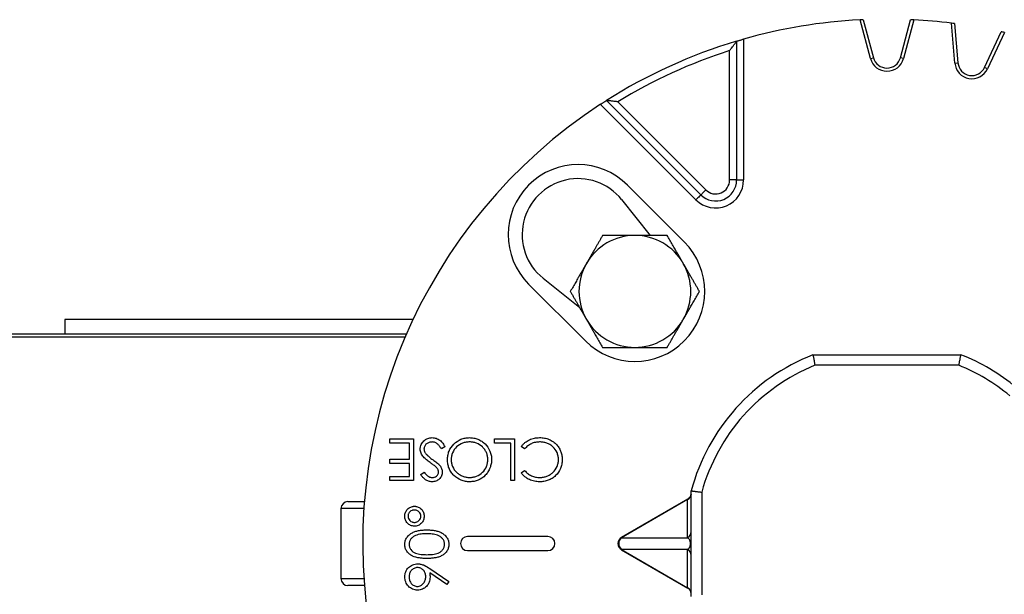
# Model space of a CAD drawing. Extents: x -417 to 1055, y -74 to 617.
# Drawn here: x -236 to -96, y -6 to 76 of the extents above; entities that cross this region are included whole.
import ezdxf

# ---------------------------------------------------------------- set-up
doc = ezdxf.new("R2010")
doc.units = 0
doc.layers.get('0').update_dxf_attribs({"linetype": 'CONTINUOUS'})

msp = doc.modelspace()

# ---------------------------------------------------------------- linework, layer by layer
at = {"color": 7, "linetype": 'CONTINUOUS'}
for p, q in [((-114.69, 70.55), (-116.17, 76.09)), ((-115.72, 76.11), (-114.26, 70.67)), ((-110.4, 70.67), (-108.94, 76.11)), ((-108.48, 76.09), (-109.97, 70.55)), ((-102.61, 69.91), (-103.11, 75.62)), ((-102.66, 75.56), (-102.16, 69.95)), ((-132.83, 73.33), (-132.83, 53.19)), ((-98.36, 69.28), (-95.98, 74.38)), ((-95.53, 74.28), (-97.96, 69.09)), ((-133.83, 73.04), (-133.83, 53.19)), ((-134.83, 53.19), (-134.83, 71.68)), ((-114.69, 70.55), (-114.26, 70.67)), ((-109.97, 70.55), (-110.4, 70.67)), ((-102.61, 69.91), (-102.16, 69.95)), ((-97.96, 69.09), (-98.36, 69.28)), ((-139.66, 50.36), (-153.3, 64)), ((-138.95, 51.06), (-152.44, 64.56)), ((-150.84, 64.37), (-138.24, 51.77)), ((-141.32, 44.32), (-149.45, 52.45)), ((-133.83, 53.19), (-134.83, 53.19)), ((-133.83, 53.19), (-132.83, 53.19)), ((-146.16, 45.25), (-150.28, 50.39)), ((-163.59, 38.31), (-155.46, 30.18)), ((-161.53, 39.14), (-156.29, 34.94)), ((-229.93, 33.24), (-229.93, 31.19)), ((-180.13, 33.24), (-229.93, 33.24)), ((-241.83, 31.19), (-181.07, 31.19)), ((-181.28, 30.69), (-242.33, 30.69)), ((-122.91, 28.19), (-101.74, 28.19)), ((-102.03, 26.69), (-122.62, 26.69)), ((-183.47, 15.57), (-183.47, 16.19)), ((-183.47, 16.19), (-180.08, 16.19)), ((-180.62, 15.57), (-183.47, 15.57)), ((-180.62, 13.26), (-180.62, 15.57)), ((-180.08, 16.19), (-180.08, 10.19)), ((-168.46, 15.57), (-168.46, 16.19)), ((-168.46, 16.19), (-165.61, 16.19)), ((-166.15, 15.57), (-168.46, 15.57)), ((-166.15, 10.19), (-166.15, 15.57)), ((-165.61, 16.19), (-165.61, 10.19)), ((-175.57, 15.03), (-176.07, 14.72)), ((-164.16, 14.72), (-164.64, 15.08)), ((-183.47, 12.65), (-183.47, 13.26)), ((-183.47, 13.26), (-180.62, 13.26)), ((-180.62, 12.65), (-183.47, 12.65)), ((-180.62, 10.8), (-180.62, 12.65)), ((-179.03, 11.05), (-178.54, 11.42)), ((-164.64, 11.29), (-164.16, 11.65)), ((-183.47, 10.19), (-183.47, 10.8)), ((-183.47, 10.8), (-180.62, 10.8)), ((-180.08, 10.19), (-183.47, 10.19)), ((-165.61, 10.19), (-166.15, 10.19)), ((-140.33, -6.36), (-140.33, 8.74)), ((-138.83, 8.53), (-138.83, -6.16)), ((-189.44, 7.19), (-187.09, 7.19)), ((-140.82, 7.53), (-150.31, 2.05)), ((-140.84, 7.49), (-150.29, 2.03)), ((-140.84, 2.03), (-140.84, 7.49)), ((-190.44, 6.19), (-190.44, -3.81)), ((-160.83, 2.19), (-172.33, 2.19)), ((-150.29, 2.03), (-140.84, 2.03)), ((-172.33, 0.19), (-160.83, 0.19)), ((-150.31, 0.32), (-140.82, -5.16)), ((-140.84, 0.34), (-150.29, 0.34)), ((-150.29, 0.34), (-140.84, -5.12)), ((-140.84, -5.12), (-140.84, 0.34)), ((-177.71, -2.39), (-175.01, -4.24)), ((-175.3, -4.67), (-177.74, -3)), ((-187.09, -4.81), (-189.44, -4.81)), ((-175.01, -4.24), (-175.3, -4.67))]:
    msp.add_line(p, q, dxfattribs=at)
at = {"color": 8, "linetype": 'CONTINUOUS'}
for p, q in [((-187.16, 6.19), (-190.44, 6.19)), ((-190.44, -3.81), (-187.16, -3.81))]:
    msp.add_line(p, q, dxfattribs=at)
at = {"color": 7, "linetype": 'CONTINUOUS', "flags": 128}
for points in [[(-138.95, 51.06), (-138.96, 51.05), (-139, 51.01), (-139.07, 50.95), (-139.16, 50.86), (-139.26, 50.75), (-139.39, 50.63), (-139.52, 50.5), (-139.66, 50.36)], [(-138.95, 51.06), (-138.94, 51.08), (-138.89, 51.12), (-138.83, 51.18), (-138.74, 51.27), (-138.63, 51.38), (-138.51, 51.5), (-138.38, 51.63), (-138.24, 51.77)]]:
    msp.add_lwpolyline(points, dxfattribs=at)
at = {"color": 8, "linetype": 'CONTINUOUS', "flags": 128}
for points in [[(-150.29, 2.03), (-150.31, 2.05), (-150.31, 2.05)], [(-150.31, 0.32), (-150.31, 0.32), (-150.29, 0.34)]]:
    msp.add_lwpolyline(points, dxfattribs=at)
at = {"color": 7, "linetype": 'CONTINUOUS'}
for centre, radius, start, end in [((-112.33, 1.19), 75, 92.9387, 105.8627), ((-112.33, 1.19), 75, 82.9387, 87.0613), ((-112.33, 1.19), 75, 106.6585, 122.3337), ((-112.33, 1.19), 74, 107.7013, 121.3642), ((-112.33, 71.19), 2.45, 195, 345), ((-112.33, 71.19), 2, 195, 345), ((-100.17, 70.12), 2.45, 185, 335), ((-100.17, 70.12), 2, 185, 335), ((-112.33, 1.19), 75, 123.1155, 326.8845), ((-156.52, 45.38), 10, 45, 225), ((-156.52, 45.38), 8, 38.7599, 231.2401), ((-136.83, 53.19), 4, 225, 0), ((-136.83, 53.19), 3, 225, 0), ((-136.83, 53.19), 2, 225, 0), ((-148.39, 37.25), 8, 90, 150), ((-148.39, 37.25), 8, 30, 90), ((-148.39, 37.25), 10, 225, 45), ((-148.39, 37.25), 8, 150, 210), ((-148.39, 37.25), 8, 330, 30), ((-148.39, 37.25), 8, 210, 270), ((-148.39, 37.25), 8, 270, 330), ((-112.33, 1.19), 29, 111.4033, 164.9098), ((-112.33, 1.19), 29, 50.2849, 68.5967), ((-112.33, 1.19), 27.5, 111.9864, 164.5013), ((-112.33, 1.19), 27.5, 50.2849, 68.0136), ((-189.44, 6.19), 1, 90, 180), ((-141.29, 8.34), 0.961, 297.7825, 359.5916), ((-141.29, 2.88), 0.961, 297.7824, 359.5916), ((-172.33, 1.19), 1, 90, 270), ((-160.83, 1.19), 1, 270, 90), ((-149.81, 1.19), 1, 120, 240), ((-149.66, 1.19), 1.05, 126.7727, 233.2273), ((-141.29, -0.51), 0.961, 0.4084, 62.2176), ((-189.44, -3.81), 1, 180, 270), ((-141.29, -5.97), 0.961, 0.4084, 62.2175)]:
    msp.add_arc(centre, radius, start, end, dxfattribs=at)
for points in [[(-115.72, 76.11), (-115.87, 76.1), (-116.02, 76.1), (-116.17, 76.09)], [(-108.48, 76.09), (-108.63, 76.1), (-108.79, 76.1), (-108.94, 76.11)], [(-102.66, 75.56), (-102.81, 75.58), (-102.96, 75.6), (-103.11, 75.62)], [(-95.53, 74.28), (-95.68, 74.32), (-95.83, 74.35), (-95.98, 74.38)]]:
    msp.add_open_spline(points, degree=3, dxfattribs=at)
for points, knots in [([(-133.83, 73.04), (-133.83, 73.04), (-133.82, 73.04), (-133.81, 73.04), (-133.78, 73.05), (-133.74, 73.06), (-133.66, 73.09), (-133.53, 73.13), (-133.38, 73.17), (-133.21, 73.22), (-133.02, 73.28), (-132.89, 73.31), (-132.83, 73.33)], [0, 0, 0, 0, 0.062721, 0.124877, 0.187154, 0.250235, 0.37454, 0.499909, 0.624267, 0.74954, 0.874631, 1, 1, 1, 1]), ([(-134.83, 71.68), (-134.8, 71.73), (-134.74, 71.81), (-134.65, 71.92), (-134.58, 72.02), (-134.48, 72.16), (-134.36, 72.33), (-134.2, 72.53), (-134.07, 72.72), (-133.96, 72.86), (-133.9, 72.95), (-133.86, 73), (-133.83, 73.03), (-133.83, 73.04), (-133.83, 73.04)], [0, 0, 0, 0, 0.075864, 0.142774, 0.200711, 0.249659, 0.383893, 0.499185, 0.633764, 0.749061, 0.817744, 0.881622, 0.941897, 1, 1, 1, 1]), ([(-153.3, 64), (-153.27, 64.02), (-153.22, 64.06), (-153.14, 64.11), (-153.06, 64.16), (-152.95, 64.23), (-152.83, 64.31), (-152.69, 64.4), (-152.59, 64.47), (-152.5, 64.52), (-152.45, 64.55), (-152.44, 64.56), (-152.44, 64.56)], [0, 0, 0, 0, 0.062898, 0.125193, 0.18746, 0.250274, 0.37539, 0.500063, 0.624253, 0.749449, 0.875526, 1, 1, 1, 1]), ([(-150.84, 64.37), (-150.9, 64.38), (-150.99, 64.39), (-151.13, 64.41), (-151.25, 64.42), (-151.41, 64.44), (-151.61, 64.46), (-151.85, 64.49), (-152.07, 64.52), (-152.23, 64.53), (-152.34, 64.55), (-152.4, 64.55), (-152.43, 64.56), (-152.44, 64.56), (-152.44, 64.56)], [0, 0, 0, 0, 0.077123, 0.144452, 0.201989, 0.249737, 0.384036, 0.49916, 0.633405, 0.749123, 0.817049, 0.880773, 0.941349, 1, 1, 1, 1]), ([(-153.01, 45.25), (-153.09, 45.11), (-153.24, 44.85), (-153.47, 44.45), (-153.7, 44.05), (-153.93, 43.66), (-154.17, 43.23), (-154.44, 42.77), (-154.73, 42.26), (-155.02, 41.76), (-155.22, 41.42), (-155.32, 41.25)], [0, 0, 0, 0, 0.103678, 0.205185, 0.30486, 0.403084, 0.500277, 0.625509, 0.749528, 0.875048, 1, 1, 1, 1]), ([(-148.39, 45.25), (-148.49, 45.25), (-148.68, 45.25), (-148.98, 45.25), (-149.27, 45.25), (-149.66, 45.25), (-150.15, 45.25), (-150.79, 45.25), (-151.49, 45.25), (-152.25, 45.25), (-152.75, 45.25), (-153.01, 45.25)], [0, 0, 0, 0, 0.062809, 0.125538, 0.188383, 0.251538, 0.376217, 0.502264, 0.663979, 0.829314, 1, 1, 1, 1]), ([(-143.77, 45.25), (-143.93, 45.25), (-144.24, 45.25), (-144.7, 45.25), (-145.16, 45.25), (-145.61, 45.25), (-146.1, 45.25), (-146.64, 45.25), (-147.22, 45.25), (-147.81, 45.25), (-148.2, 45.25), (-148.39, 45.25)], [0, 0, 0, 0, 0.10393, 0.205678, 0.305587, 0.404038, 0.501457, 0.626631, 0.750605, 0.875587, 1, 1, 1, 1]), ([(-141.46, 41.25), (-141.51, 41.33), (-141.61, 41.5), (-141.76, 41.76), (-141.9, 42.01), (-142.1, 42.35), (-142.34, 42.77), (-142.66, 43.32), (-143.01, 43.93), (-143.39, 44.59), (-143.64, 45.03), (-143.77, 45.25)], [0, 0, 0, 0, 0.06265, 0.12522, 0.187906, 0.250899, 0.374964, 0.500377, 0.662695, 0.828652, 1, 1, 1, 1]), ([(-155.32, 41.25), (-155.37, 41.16), (-155.46, 40.99), (-155.61, 40.74), (-155.76, 40.49), (-155.95, 40.15), (-156.2, 39.73), (-156.52, 39.18), (-156.86, 38.57), (-157.24, 37.91), (-157.5, 37.47), (-157.63, 37.25)], [0, 0, 0, 0, 0.06265, 0.12522, 0.187906, 0.250899, 0.374964, 0.500377, 0.662695, 0.828652, 1, 1, 1, 1]), ([(-139.15, 37.25), (-139.23, 37.38), (-139.38, 37.65), (-139.62, 38.05), (-139.84, 38.45), (-140.07, 38.84), (-140.32, 39.27), (-140.58, 39.73), (-140.88, 40.23), (-141.17, 40.74), (-141.36, 41.08), (-141.46, 41.25)], [0, 0, 0, 0, 0.103678, 0.205185, 0.30486, 0.403084, 0.500277, 0.625509, 0.749528, 0.875048, 1, 1, 1, 1]), ([(-157.63, 37.25), (-157.55, 37.11), (-157.4, 36.85), (-157.16, 36.45), (-156.94, 36.05), (-156.71, 35.66), (-156.46, 35.23), (-156.2, 34.77), (-155.9, 34.26), (-155.61, 33.76), (-155.42, 33.42), (-155.32, 33.25)], [0, 0, 0, 0, 0.103678, 0.205185, 0.30486, 0.403084, 0.500277, 0.625509, 0.749528, 0.875048, 1, 1, 1, 1]), ([(-141.46, 33.25), (-141.41, 33.33), (-141.31, 33.5), (-141.17, 33.76), (-141.02, 34.01), (-140.83, 34.35), (-140.58, 34.77), (-140.26, 35.32), (-139.92, 35.93), (-139.54, 36.59), (-139.28, 37.03), (-139.15, 37.25)], [0, 0, 0, 0, 0.06265, 0.12522, 0.187906, 0.250899, 0.374964, 0.500377, 0.662695, 0.828652, 1, 1, 1, 1]), ([(-155.32, 33.25), (-155.27, 33.16), (-155.17, 32.99), (-155.02, 32.74), (-154.88, 32.49), (-154.68, 32.15), (-154.44, 31.73), (-154.12, 31.18), (-153.77, 30.57), (-153.39, 29.91), (-153.14, 29.47), (-153.01, 29.25)], [0, 0, 0, 0, 0.06265, 0.12522, 0.187906, 0.250899, 0.374964, 0.500377, 0.662695, 0.828652, 1, 1, 1, 1]), ([(-143.77, 29.25), (-143.69, 29.38), (-143.54, 29.65), (-143.31, 30.05), (-143.08, 30.45), (-142.85, 30.84), (-142.61, 31.27), (-142.34, 31.73), (-142.05, 32.23), (-141.76, 32.74), (-141.56, 33.08), (-141.46, 33.25)], [0, 0, 0, 0, 0.103678, 0.205185, 0.30486, 0.403084, 0.500277, 0.625509, 0.749528, 0.875048, 1, 1, 1, 1]), ([(-153.01, 29.25), (-152.85, 29.25), (-152.55, 29.25), (-152.09, 29.25), (-151.63, 29.25), (-151.18, 29.25), (-150.69, 29.25), (-150.15, 29.25), (-149.57, 29.25), (-148.98, 29.25), (-148.59, 29.25), (-148.39, 29.25)], [0, 0, 0, 0, 0.103139, 0.20413, 0.303308, 0.401045, 0.497754, 0.623789, 0.748478, 0.874465, 1, 1, 1, 1]), ([(-148.39, 29.25), (-148.26, 29.25), (-148, 29.25), (-147.61, 29.25), (-147.16, 29.25), (-146.64, 29.25), (-146, 29.25), (-145.3, 29.25), (-144.54, 29.25), (-144.03, 29.25), (-143.77, 29.25)], [0, 0, 0, 0, 0.082953, 0.165939, 0.249408, 0.373373, 0.498559, 0.661459, 0.828015, 1, 1, 1, 1]), ([(-122.91, 28.19), (-122.91, 28.19), (-122.91, 28.18), (-122.91, 28.17), (-122.9, 28.14), (-122.89, 28.1), (-122.88, 28.05), (-122.87, 27.99), (-122.86, 27.92), (-122.84, 27.84), (-122.82, 27.71), (-122.78, 27.52), (-122.74, 27.3), (-122.7, 27.1), (-122.67, 26.91), (-122.64, 26.76), (-122.62, 26.69)], [0, 0, 0, 0, 0.052854, 0.106352, 0.160509, 0.215337, 0.270849, 0.327058, 0.383975, 0.441613, 0.499982, 0.618856, 0.749445, 0.816932, 0.900454, 1, 1, 1, 1]), ([(-102.03, 26.69), (-102.02, 26.73), (-102.01, 26.8), (-101.99, 26.91), (-101.97, 27.02), (-101.95, 27.11), (-101.94, 27.18), (-101.91, 27.33), (-101.87, 27.52), (-101.83, 27.74), (-101.8, 27.91), (-101.77, 28.03), (-101.76, 28.12), (-101.75, 28.18), (-101.75, 28.18), (-101.74, 28.19)], [0, 0, 0, 0, 0.051826, 0.099641, 0.143443, 0.183234, 0.219013, 0.25078, 0.381373, 0.500291, 0.60476, 0.706895, 0.806765, 0.904441, 1, 1, 1, 1]), ([(-179.1, 14.72), (-179.1, 14.77), (-179.1, 14.83), (-179.09, 14.93), (-179.08, 14.99), (-179.05, 15.15), (-179.01, 15.25), (-178.88, 15.55), (-178.74, 15.73), (-178.5, 15.95), (-178.42, 16.02), (-178.23, 16.14), (-178.13, 16.19), (-177.93, 16.27), (-177.82, 16.29), (-177.61, 16.33), (-177.5, 16.34), (-177.39, 16.34)], [0, 0, 0, 0, 0.0625, 0.0625, 0.125, 0.125, 0.25, 0.25, 0.5, 0.5, 0.625, 0.625, 0.75, 0.75, 0.875, 0.875, 1, 1, 1, 1]), ([(-177.39, 15.72), (-177.46, 15.72), (-177.53, 15.72), (-177.68, 15.7), (-177.75, 15.68), (-177.95, 15.61), (-178.08, 15.55), (-178.31, 15.37), (-178.4, 15.25), (-178.5, 15.06), (-178.52, 14.99), (-178.56, 14.85), (-178.56, 14.78), (-178.57, 14.71)], [0, 0, 0, 0, 0.125, 0.125, 0.25, 0.25, 0.5, 0.5, 0.75, 0.75, 0.875, 0.875, 1, 1, 1, 1]), ([(-177.39, 16.34), (-177.29, 16.34), (-177.19, 16.33), (-177, 16.3), (-176.9, 16.28), (-176.62, 16.18), (-176.44, 16.09), (-176.13, 15.84), (-176, 15.69), (-175.76, 15.37), (-175.66, 15.2), (-175.57, 15.03)], [0, 0, 0, 0, 0.125, 0.125, 0.25, 0.25, 0.5, 0.5, 0.75, 0.75, 1, 1, 1, 1]), ([(-176.07, 14.72), (-176.15, 14.85), (-176.22, 14.97), (-176.4, 15.2), (-176.49, 15.31), (-176.71, 15.5), (-176.83, 15.58), (-177.03, 15.67), (-177.1, 15.69), (-177.25, 15.72), (-177.32, 15.72), (-177.39, 15.72)], [0, 0, 0, 0, 0.25, 0.25, 0.5, 0.5, 0.75, 0.75, 0.875, 0.875, 1, 1, 1, 1]), ([(-175.2, 13.18), (-175.2, 13.29), (-175.2, 13.39), (-175.18, 13.6), (-175.17, 13.7), (-175.11, 14), (-175.06, 14.2), (-174.82, 14.78), (-174.58, 15.13), (-174, 15.71), (-173.65, 15.95), (-173.08, 16.19), (-172.88, 16.25), (-172.58, 16.3), (-172.47, 16.32), (-172.27, 16.33), (-172.16, 16.34), (-172.06, 16.34)], [0, 0, 0, 0, 0.0625, 0.0625, 0.125, 0.125, 0.25, 0.25, 0.5, 0.5, 0.75, 0.75, 0.875, 0.875, 0.9375, 0.9375, 1, 1, 1, 1]), ([(-172.04, 15.72), (-172.12, 15.72), (-172.21, 15.72), (-172.38, 15.71), (-172.46, 15.7), (-172.71, 15.65), (-172.88, 15.61), (-173.35, 15.42), (-173.65, 15.24), (-174.15, 14.78), (-174.34, 14.49), (-174.54, 14.02), (-174.59, 13.86), (-174.63, 13.61), (-174.65, 13.52), (-174.66, 13.35), (-174.66, 13.27), (-174.67, 13.18)], [0, 0, 0, 0, 0.0625, 0.0625, 0.125, 0.125, 0.25, 0.25, 0.5, 0.5, 0.75, 0.75, 0.875, 0.875, 0.9375, 0.9375, 1, 1, 1, 1]), ([(-172.06, 16.34), (-171.96, 16.34), (-171.85, 16.33), (-171.65, 16.32), (-171.55, 16.3), (-171.24, 16.25), (-171.04, 16.19), (-170.66, 16.04), (-170.47, 15.94), (-170.13, 15.71), (-169.97, 15.58), (-169.53, 15.15), (-169.29, 14.8), (-169.05, 14.23), (-168.99, 14.03), (-168.93, 13.73), (-168.92, 13.62), (-168.9, 13.42), (-168.9, 13.32), (-168.9, 13.21)], [0, 0, 0, 0, 0.0625, 0.0625, 0.125, 0.125, 0.25, 0.25, 0.375, 0.375, 0.5, 0.5, 0.75, 0.75, 0.875, 0.875, 0.9375, 0.9375, 1, 1, 1, 1]), ([(-169.44, 13.21), (-169.44, 13.29), (-169.44, 13.38), (-169.45, 13.55), (-169.47, 13.63), (-169.51, 13.88), (-169.56, 14.04), (-169.7, 14.35), (-169.78, 14.49), (-169.98, 14.77), (-170.09, 14.89), (-170.45, 15.24), (-170.74, 15.42), (-171.21, 15.61), (-171.37, 15.65), (-171.62, 15.7), (-171.7, 15.71), (-171.87, 15.72), (-171.95, 15.72), (-172.04, 15.72)], [0, 0, 0, 0, 0.0625, 0.0625, 0.125, 0.125, 0.25, 0.25, 0.375, 0.375, 0.5, 0.5, 0.75, 0.75, 0.875, 0.875, 0.9375, 0.9375, 1, 1, 1, 1]), ([(-164.64, 15.08), (-164.56, 15.18), (-164.48, 15.28), (-164.31, 15.46), (-164.21, 15.55), (-163.92, 15.79), (-163.71, 15.92), (-163.26, 16.14), (-163.02, 16.22), (-162.65, 16.29), (-162.53, 16.31), (-162.28, 16.33), (-162.15, 16.34), (-162.02, 16.34)], [0, 0, 0, 0, 0.125, 0.125, 0.25, 0.25, 0.5, 0.5, 0.75, 0.75, 0.875, 0.875, 1, 1, 1, 1]), ([(-162.02, 15.72), (-162.12, 15.72), (-162.22, 15.72), (-162.43, 15.7), (-162.53, 15.68), (-162.83, 15.62), (-163.02, 15.56), (-163.39, 15.38), (-163.56, 15.27), (-163.8, 15.09), (-163.88, 15.02), (-164.03, 14.88), (-164.1, 14.8), (-164.16, 14.72)], [0, 0, 0, 0, 0.125, 0.125, 0.25, 0.25, 0.5, 0.5, 0.75, 0.75, 0.875, 0.875, 1, 1, 1, 1]), ([(-162.02, 16.34), (-161.91, 16.34), (-161.79, 16.34), (-161.56, 16.32), (-161.45, 16.3), (-161.1, 16.24), (-160.88, 16.18), (-160.45, 16.01), (-160.25, 15.9), (-159.96, 15.69), (-159.88, 15.62), (-159.71, 15.46), (-159.63, 15.38), (-159.55, 15.29)], [0, 0, 0, 0, 0.125, 0.125, 0.25, 0.25, 0.5, 0.5, 0.75, 0.75, 0.875, 0.875, 1, 1, 1, 1]), ([(-159.33, 13.19), (-159.33, 13.28), (-159.33, 13.36), (-159.35, 13.54), (-159.36, 13.62), (-159.41, 13.88), (-159.46, 14.04), (-159.66, 14.52), (-159.87, 14.8), (-160.25, 15.15), (-160.39, 15.25), (-160.69, 15.43), (-160.84, 15.5), (-161.17, 15.62), (-161.34, 15.66), (-161.59, 15.7), (-161.68, 15.71), (-161.85, 15.72), (-161.93, 15.72), (-162.02, 15.72)], [0, 0, 0, 0, 0.0625, 0.0625, 0.125, 0.125, 0.25, 0.25, 0.5, 0.5, 0.625, 0.625, 0.75, 0.75, 0.875, 0.875, 0.9375, 0.9375, 1, 1, 1, 1]), ([(-177.69, 12.78), (-177.86, 12.9), (-178.03, 13.03), (-178.34, 13.29), (-178.5, 13.43), (-178.77, 13.75), (-178.89, 13.92), (-179.01, 14.21), (-179.05, 14.31), (-179.09, 14.51), (-179.1, 14.61), (-179.1, 14.72)], [0, 0, 0, 0, 0.25, 0.25, 0.5, 0.5, 0.75, 0.75, 0.875, 0.875, 1, 1, 1, 1]), ([(-178.57, 14.71), (-178.56, 14.65), (-178.56, 14.6), (-178.54, 14.5), (-178.53, 14.45), (-178.49, 14.35), (-178.46, 14.3), (-178.41, 14.21), (-178.38, 14.16), (-178.35, 14.12)], [0, 0, 0, 0, 0.25, 0.25, 0.5, 0.5, 0.75, 0.75, 1, 1, 1, 1]), ([(-178.35, 14.12), (-178.31, 14.07), (-178.28, 14.02), (-178.2, 13.93), (-178.15, 13.89), (-178.02, 13.76), (-177.94, 13.68), (-177.75, 13.53), (-177.66, 13.45), (-177.47, 13.3), (-177.37, 13.23), (-177.27, 13.16)], [0, 0, 0, 0, 0.125, 0.125, 0.25, 0.25, 0.5, 0.5, 0.75, 0.75, 1, 1, 1, 1]), ([(-159.55, 15.29), (-159.49, 15.22), (-159.43, 15.14), (-159.31, 14.98), (-159.26, 14.9), (-159.12, 14.65), (-159.04, 14.47), (-158.91, 14.11), (-158.86, 13.92), (-158.82, 13.63), (-158.81, 13.54), (-158.79, 13.34), (-158.79, 13.25), (-158.79, 13.15)], [0, 0, 0, 0, 0.125, 0.125, 0.25, 0.25, 0.5, 0.5, 0.75, 0.75, 0.875, 0.875, 1, 1, 1, 1]), ([(-176.88, 12.18), (-176.95, 12.24), (-177.01, 12.29), (-177.15, 12.39), (-177.21, 12.44), (-177.42, 12.59), (-177.55, 12.68), (-177.69, 12.78)], [0, 0, 0, 0, 0.25, 0.25, 0.5, 0.5, 1, 1, 1, 1]), ([(-177.27, 13.16), (-177.1, 13.04), (-176.92, 12.91), (-176.67, 12.71), (-176.59, 12.64), (-176.47, 12.54), (-176.43, 12.5), (-176.36, 12.43), (-176.32, 12.39), (-176.29, 12.35)], [0, 0, 0, 0, 0.5, 0.5, 0.75, 0.75, 0.875, 0.875, 1, 1, 1, 1]), ([(-172.01, 10.03), (-172.12, 10.03), (-172.22, 10.04), (-172.43, 10.05), (-172.53, 10.07), (-172.84, 10.12), (-173.04, 10.18), (-173.63, 10.4), (-173.98, 10.64), (-174.43, 11.08), (-174.56, 11.24), (-174.8, 11.58), (-174.9, 11.77), (-175.06, 12.15), (-175.11, 12.36), (-175.17, 12.66), (-175.18, 12.77), (-175.2, 12.98), (-175.2, 13.08), (-175.2, 13.18)], [0, 0, 0, 0, 0.0625, 0.0625, 0.125, 0.125, 0.25, 0.25, 0.5, 0.5, 0.625, 0.625, 0.75, 0.75, 0.875, 0.875, 0.9375, 0.9375, 1, 1, 1, 1]), ([(-174.67, 13.18), (-174.66, 13.1), (-174.66, 13.01), (-174.65, 12.84), (-174.63, 12.76), (-174.59, 12.51), (-174.54, 12.35), (-174.34, 11.88), (-174.14, 11.6), (-173.76, 11.25), (-173.63, 11.15), (-173.34, 10.98), (-173.19, 10.9), (-172.87, 10.77), (-172.71, 10.73), (-172.46, 10.68), (-172.38, 10.67), (-172.21, 10.65), (-172.12, 10.65), (-172.04, 10.65)], [0, 0, 0, 0, 0.0625, 0.0625, 0.125, 0.125, 0.25, 0.25, 0.5, 0.5, 0.625, 0.625, 0.75, 0.75, 0.875, 0.875, 0.9375, 0.9375, 1, 1, 1, 1]), ([(-172.04, 10.65), (-171.95, 10.65), (-171.87, 10.65), (-171.7, 10.67), (-171.62, 10.68), (-171.37, 10.73), (-171.2, 10.78), (-170.73, 10.97), (-170.44, 11.15), (-169.95, 11.62), (-169.76, 11.91), (-169.56, 12.38), (-169.51, 12.54), (-169.47, 12.79), (-169.45, 12.87), (-169.44, 13.04), (-169.44, 13.13), (-169.44, 13.21)], [0, 0, 0, 0, 0.0625, 0.0625, 0.125, 0.125, 0.25, 0.25, 0.5, 0.5, 0.75, 0.75, 0.875, 0.875, 0.9375, 0.9375, 1, 1, 1, 1]), ([(-168.9, 13.21), (-168.9, 13.11), (-168.9, 13.01), (-168.92, 12.8), (-168.93, 12.7), (-168.99, 12.39), (-169.05, 12.19), (-169.2, 11.81), (-169.3, 11.63), (-169.52, 11.28), (-169.65, 11.12), (-170.08, 10.67), (-170.43, 10.43), (-171, 10.19), (-171.19, 10.13), (-171.5, 10.07), (-171.6, 10.06), (-171.81, 10.04), (-171.91, 10.03), (-172.01, 10.03)], [0, 0, 0, 0, 0.0625, 0.0625, 0.125, 0.125, 0.25, 0.25, 0.375, 0.375, 0.5, 0.5, 0.75, 0.75, 0.875, 0.875, 0.9375, 0.9375, 1, 1, 1, 1]), ([(-158.79, 13.15), (-158.79, 13.05), (-158.79, 12.94), (-158.81, 12.73), (-158.83, 12.63), (-158.88, 12.32), (-158.94, 12.12), (-159.18, 11.54), (-159.43, 11.2), (-159.89, 10.76), (-160.05, 10.63), (-160.4, 10.41), (-160.59, 10.31), (-160.98, 10.17), (-161.19, 10.12), (-161.5, 10.06), (-161.6, 10.05), (-161.81, 10.04), (-161.91, 10.03), (-162.02, 10.03)], [0, 0, 0, 0, 0.0625, 0.0625, 0.125, 0.125, 0.25, 0.25, 0.5, 0.5, 0.625, 0.625, 0.75, 0.75, 0.875, 0.875, 0.9375, 0.9375, 1, 1, 1, 1]), ([(-161.98, 10.65), (-161.9, 10.65), (-161.81, 10.65), (-161.64, 10.67), (-161.56, 10.68), (-161.3, 10.72), (-161.14, 10.77), (-160.82, 10.89), (-160.67, 10.96), (-160.37, 11.14), (-160.24, 11.24), (-159.86, 11.59), (-159.66, 11.88), (-159.46, 12.35), (-159.41, 12.51), (-159.36, 12.77), (-159.35, 12.85), (-159.33, 13.02), (-159.33, 13.11), (-159.33, 13.19)], [0, 0, 0, 0, 0.0625, 0.0625, 0.125, 0.125, 0.25, 0.25, 0.375, 0.375, 0.5, 0.5, 0.75, 0.75, 0.875, 0.875, 0.9375, 0.9375, 1, 1, 1, 1]), ([(-178.54, 11.42), (-178.47, 11.32), (-178.39, 11.23), (-178.27, 11.09), (-178.23, 11.05), (-178.14, 10.96), (-178.09, 10.92), (-177.95, 10.81), (-177.84, 10.75), (-177.67, 10.69), (-177.61, 10.67), (-177.49, 10.65), (-177.43, 10.65), (-177.37, 10.65)], [0, 0, 0, 0, 0.25, 0.25, 0.375, 0.375, 0.5, 0.5, 0.75, 0.75, 0.875, 0.875, 1, 1, 1, 1]), ([(-175.95, 11.43), (-175.95, 11.34), (-175.96, 11.24), (-176, 11.06), (-176.02, 10.97), (-176.1, 10.79), (-176.14, 10.71), (-176.26, 10.56), (-176.32, 10.48), (-176.53, 10.29), (-176.69, 10.2), (-176.96, 10.1), (-177.05, 10.07), (-177.24, 10.04), (-177.33, 10.04), (-177.43, 10.03)], [0, 0, 0, 0, 0.125, 0.125, 0.25, 0.25, 0.375, 0.375, 0.5, 0.5, 0.75, 0.75, 0.875, 0.875, 1, 1, 1, 1]), ([(-177.37, 10.65), (-177.31, 10.65), (-177.26, 10.65), (-177.15, 10.66), (-177.1, 10.68), (-176.95, 10.72), (-176.85, 10.78), (-176.68, 10.91), (-176.61, 11), (-176.54, 11.14), (-176.52, 11.19), (-176.5, 11.3), (-176.49, 11.35), (-176.49, 11.41)], [0, 0, 0, 0, 0.125, 0.125, 0.25, 0.25, 0.5, 0.5, 0.75, 0.75, 0.875, 0.875, 1, 1, 1, 1]), ([(-176.49, 11.41), (-176.49, 11.44), (-176.49, 11.48), (-176.5, 11.56), (-176.51, 11.59), (-176.54, 11.7), (-176.56, 11.77), (-176.67, 11.97), (-176.78, 12.08), (-176.88, 12.18)], [0, 0, 0, 0, 0.125, 0.125, 0.25, 0.25, 0.5, 0.5, 1, 1, 1, 1]), ([(-176.29, 12.35), (-176.24, 12.28), (-176.19, 12.21), (-176.1, 12.07), (-176.07, 12), (-176.01, 11.84), (-175.99, 11.76), (-175.96, 11.6), (-175.95, 11.52), (-175.95, 11.43)], [0, 0, 0, 0, 0.25, 0.25, 0.5, 0.5, 0.75, 0.75, 1, 1, 1, 1]), ([(-162.02, 10.03), (-162.14, 10.03), (-162.27, 10.04), (-162.52, 10.06), (-162.64, 10.08), (-163.01, 10.16), (-163.25, 10.23), (-163.71, 10.45), (-163.92, 10.58), (-164.22, 10.82), (-164.31, 10.9), (-164.48, 11.09), (-164.56, 11.19), (-164.64, 11.29)], [0, 0, 0, 0, 0.125, 0.125, 0.25, 0.25, 0.5, 0.5, 0.75, 0.75, 0.875, 0.875, 1, 1, 1, 1]), ([(-164.16, 11.65), (-164.1, 11.57), (-164.03, 11.49), (-163.88, 11.35), (-163.8, 11.28), (-163.56, 11.09), (-163.38, 10.98), (-163, 10.81), (-162.8, 10.75), (-162.5, 10.69), (-162.4, 10.67), (-162.19, 10.65), (-162.09, 10.65), (-161.98, 10.65)], [0, 0, 0, 0, 0.125, 0.125, 0.25, 0.25, 0.5, 0.5, 0.75, 0.75, 0.875, 0.875, 1, 1, 1, 1]), ([(-177.43, 10.03), (-177.51, 10.04), (-177.59, 10.04), (-177.76, 10.06), (-177.84, 10.08), (-178.07, 10.16), (-178.22, 10.23), (-178.49, 10.43), (-178.61, 10.54), (-178.83, 10.78), (-178.93, 10.91), (-179.03, 11.05)], [0, 0, 0, 0, 0.125, 0.125, 0.25, 0.25, 0.5, 0.5, 0.75, 0.75, 1, 1, 1, 1]), ([(-140.33, 8.74), (-140.33, 8.74), (-140.32, 8.74), (-140.31, 8.73), (-140.28, 8.73), (-140.24, 8.72), (-140.19, 8.72), (-140.13, 8.71), (-140.06, 8.7), (-139.98, 8.69), (-139.88, 8.68), (-139.77, 8.66), (-139.63, 8.64), (-139.46, 8.62), (-139.27, 8.6), (-139.06, 8.57), (-138.91, 8.55), (-138.83, 8.53)], [0, 0, 0, 0, 0.053338, 0.107213, 0.161631, 0.216598, 0.272121, 0.328206, 0.384858, 0.442083, 0.499885, 0.565985, 0.638987, 0.718891, 0.805697, 0.899402, 1, 1, 1, 1]), ([(-140.84, 7.49), (-140.83, 7.51), (-140.82, 7.53), (-140.83, 7.52), (-140.83, 7.52)], [0, 0, 0, 0, 0.899618, 1, 1, 1, 1]), ([(-140.34, 8.21), (-140.34, 8.21), (-140.34, 8.21), (-140.35, 8.16), (-140.37, 8.09), (-140.4, 8.02), (-140.43, 7.94), (-140.49, 7.83), (-140.61, 7.67), (-140.74, 7.59), (-140.83, 7.53)], [0, 0, 0, 0, 0.11099, 0.254769, 0.375437, 0.431567, 0.487552, 0.604958, 0.732432, 1, 1, 1, 1]), ([(-181.31, 5.11), (-181.31, 5.21), (-181.31, 5.3), (-181.27, 5.48), (-181.25, 5.57), (-181.18, 5.74), (-181.14, 5.82), (-181.04, 5.97), (-180.98, 6.04), (-180.79, 6.24), (-180.63, 6.35), (-180.38, 6.46), (-180.29, 6.48), (-180.16, 6.51), (-180.11, 6.52), (-180.02, 6.53), (-179.97, 6.53), (-179.93, 6.53)], [0, 0, 0, 0, 0.125, 0.125, 0.25, 0.25, 0.375, 0.375, 0.5, 0.5, 0.75, 0.75, 0.875, 0.875, 0.9375, 0.9375, 1, 1, 1, 1]), ([(-179.92, 5.99), (-179.98, 5.99), (-180.04, 5.99), (-180.16, 5.97), (-180.21, 5.95), (-180.38, 5.89), (-180.48, 5.83), (-180.61, 5.71), (-180.65, 5.66), (-180.73, 5.57), (-180.76, 5.52), (-180.8, 5.41), (-180.82, 5.35), (-180.85, 5.24), (-180.85, 5.18), (-180.85, 5.12)], [0, 0, 0, 0, 0.125, 0.125, 0.25, 0.25, 0.5, 0.5, 0.625, 0.625, 0.75, 0.75, 0.875, 0.875, 1, 1, 1, 1]), ([(-179.93, 6.53), (-179.88, 6.53), (-179.84, 6.53), (-179.74, 6.52), (-179.7, 6.51), (-179.56, 6.48), (-179.47, 6.46), (-179.22, 6.35), (-179.07, 6.24), (-178.81, 5.97), (-178.71, 5.82), (-178.61, 5.56), (-178.58, 5.47), (-178.55, 5.29), (-178.55, 5.19), (-178.54, 5.1)], [0, 0, 0, 0, 0.0625, 0.0625, 0.125, 0.125, 0.25, 0.25, 0.5, 0.5, 0.75, 0.75, 0.875, 0.875, 1, 1, 1, 1]), ([(-179.01, 5.11), (-179.01, 5.17), (-179.01, 5.23), (-179.03, 5.35), (-179.05, 5.4), (-179.12, 5.56), (-179.2, 5.66), (-179.32, 5.78), (-179.37, 5.82), (-179.47, 5.88), (-179.52, 5.91), (-179.63, 5.95), (-179.69, 5.97), (-179.8, 5.99), (-179.86, 5.99), (-179.92, 5.99)], [0, 0, 0, 0, 0.125, 0.125, 0.25, 0.25, 0.5, 0.5, 0.625, 0.625, 0.75, 0.75, 0.875, 0.875, 1, 1, 1, 1]), ([(-179.94, 3.68), (-180.03, 3.68), (-180.12, 3.69), (-180.3, 3.73), (-180.39, 3.75), (-180.64, 3.87), (-180.79, 3.98), (-181.05, 4.25), (-181.15, 4.4), (-181.25, 4.66), (-181.27, 4.75), (-181.31, 4.93), (-181.31, 5.02), (-181.31, 5.11)], [0, 0, 0, 0, 0.125, 0.125, 0.25, 0.25, 0.5, 0.5, 0.75, 0.75, 0.875, 0.875, 1, 1, 1, 1]), ([(-180.85, 5.12), (-180.85, 5.06), (-180.85, 5), (-180.82, 4.88), (-180.8, 4.82), (-180.73, 4.66), (-180.66, 4.56), (-180.49, 4.4), (-180.39, 4.33), (-180.22, 4.26), (-180.16, 4.25), (-180.05, 4.22), (-179.99, 4.22), (-179.93, 4.22)], [0, 0, 0, 0, 0.125, 0.125, 0.25, 0.25, 0.5, 0.5, 0.75, 0.75, 0.875, 0.875, 1, 1, 1, 1]), ([(-178.54, 5.1), (-178.55, 5.01), (-178.55, 4.92), (-178.58, 4.73), (-178.61, 4.64), (-178.71, 4.39), (-178.81, 4.23), (-179.07, 3.96), (-179.23, 3.85), (-179.48, 3.75), (-179.57, 3.72), (-179.76, 3.69), (-179.85, 3.68), (-179.94, 3.68)], [0, 0, 0, 0, 0.125, 0.125, 0.25, 0.25, 0.5, 0.5, 0.75, 0.75, 0.875, 0.875, 1, 1, 1, 1]), ([(-179.93, 4.22), (-179.87, 4.22), (-179.81, 4.23), (-179.69, 4.25), (-179.64, 4.26), (-179.47, 4.33), (-179.37, 4.4), (-179.2, 4.56), (-179.13, 4.66), (-179.05, 4.82), (-179.03, 4.88), (-179.01, 4.99), (-179.01, 5.05), (-179.01, 5.11)], [0, 0, 0, 0, 0.125, 0.125, 0.25, 0.25, 0.5, 0.5, 0.75, 0.75, 0.875, 0.875, 1, 1, 1, 1]), ([(-181.31, 1.07), (-181.31, 1.16), (-181.31, 1.25), (-181.28, 1.42), (-181.26, 1.51), (-181.19, 1.76), (-181.11, 1.93), (-180.91, 2.22), (-180.79, 2.35), (-180.52, 2.58), (-180.38, 2.67), (-180.06, 2.83), (-179.9, 2.9), (-179.56, 3), (-179.39, 3.04), (-179.04, 3.1), (-178.86, 3.12), (-178.51, 3.14), (-178.33, 3.14), (-178.16, 3.14)], [0, 0, 0, 0, 0.0625, 0.0625, 0.125, 0.125, 0.25, 0.25, 0.375, 0.375, 0.5, 0.5, 0.625, 0.625, 0.75, 0.75, 0.875, 0.875, 1, 1, 1, 1]), ([(-178.16, 3.14), (-177.98, 3.14), (-177.8, 3.14), (-177.45, 3.12), (-177.28, 3.1), (-176.93, 3.04), (-176.76, 3), (-176.42, 2.9), (-176.25, 2.84), (-175.94, 2.67), (-175.79, 2.58), (-175.52, 2.35), (-175.4, 2.22), (-175.21, 1.92), (-175.13, 1.76), (-175.05, 1.51), (-175.04, 1.42), (-175.01, 1.25), (-175.01, 1.16), (-175.01, 1.07)], [0, 0, 0, 0, 0.125, 0.125, 0.25, 0.25, 0.375, 0.375, 0.5, 0.5, 0.625, 0.625, 0.75, 0.75, 0.875, 0.875, 0.9375, 0.9375, 1, 1, 1, 1]), ([(-178.16, 2.6), (-178.3, 2.6), (-178.43, 2.6), (-178.71, 2.59), (-178.84, 2.57), (-179.25, 2.51), (-179.52, 2.45), (-179.9, 2.28), (-180.02, 2.22), (-180.24, 2.06), (-180.35, 1.96), (-180.51, 1.74), (-180.58, 1.62), (-180.65, 1.43), (-180.67, 1.36), (-180.69, 1.23), (-180.69, 1.16), (-180.7, 1.09)], [0, 0, 0, 0, 0.125, 0.125, 0.25, 0.25, 0.5, 0.5, 0.625, 0.625, 0.75, 0.75, 0.875, 0.875, 0.9375, 0.9375, 1, 1, 1, 1]), ([(-176.65, 2.38), (-176.77, 2.42), (-176.89, 2.46), (-177.14, 2.52), (-177.27, 2.54), (-177.52, 2.57), (-177.65, 2.59), (-177.9, 2.6), (-178.03, 2.6), (-178.16, 2.6)], [0, 0, 0, 0, 0.25, 0.25, 0.5, 0.5, 0.75, 0.75, 1, 1, 1, 1]), ([(-175.62, 1.09), (-175.62, 1.16), (-175.63, 1.24), (-175.65, 1.38), (-175.67, 1.45), (-175.75, 1.66), (-175.83, 1.79), (-176.01, 2.01), (-176.13, 2.11), (-176.38, 2.27), (-176.51, 2.33), (-176.65, 2.38)], [0, 0, 0, 0, 0.125, 0.125, 0.25, 0.25, 0.5, 0.5, 0.75, 0.75, 1, 1, 1, 1]), ([(-140.84, 0.34), (-140.82, 0.36), (-140.77, 0.4), (-140.7, 0.46), (-140.65, 0.53), (-140.59, 0.6), (-140.54, 0.68), (-140.5, 0.78), (-140.46, 0.9), (-140.43, 1.03), (-140.42, 1.19), (-140.43, 1.34), (-140.46, 1.47), (-140.5, 1.59), (-140.55, 1.71), (-140.63, 1.83), (-140.73, 1.94), (-140.8, 2), (-140.84, 2.03)], [0, 0, 0, 0, 0.078425, 0.149381, 0.212907, 0.26906, 0.317917, 0.380769, 0.429923, 0.469277, 0.500022, 0.530765, 0.570121, 0.619271, 0.682128, 0.767579, 0.87345, 1, 1, 1, 1]), ([(-178.16, -0.93), (-178.33, -0.93), (-178.51, -0.93), (-178.86, -0.91), (-179.03, -0.89), (-179.55, -0.82), (-179.9, -0.74), (-180.37, -0.51), (-180.52, -0.41), (-180.79, -0.19), (-180.91, -0.06), (-181.11, 0.23), (-181.19, 0.39), (-181.26, 0.64), (-181.28, 0.72), (-181.31, 0.9), (-181.31, 0.98), (-181.31, 1.07)], [0, 0, 0, 0, 0.125, 0.125, 0.25, 0.25, 0.5, 0.5, 0.625, 0.625, 0.75, 0.75, 0.875, 0.875, 0.9375, 0.9375, 1, 1, 1, 1]), ([(-180.7, 1.09), (-180.69, 1.02), (-180.69, 0.95), (-180.67, 0.82), (-180.65, 0.75), (-180.58, 0.56), (-180.51, 0.44), (-180.27, 0.1), (-180.03, -0.06), (-179.53, -0.27), (-179.25, -0.32), (-178.71, -0.38), (-178.43, -0.39), (-178.16, -0.4)], [0, 0, 0, 0, 0.0625, 0.0625, 0.125, 0.125, 0.25, 0.25, 0.5, 0.5, 0.75, 0.75, 1, 1, 1, 1]), ([(-178.16, -0.4), (-177.88, -0.39), (-177.61, -0.38), (-177.2, -0.34), (-177.06, -0.32), (-176.8, -0.26), (-176.66, -0.22), (-176.41, -0.11), (-176.29, -0.05), (-176.07, 0.12), (-175.97, 0.22), (-175.81, 0.44), (-175.74, 0.56), (-175.67, 0.75), (-175.65, 0.82), (-175.63, 0.95), (-175.62, 1.02), (-175.62, 1.09)], [0, 0, 0, 0, 0.25, 0.25, 0.375, 0.375, 0.5, 0.5, 0.625, 0.625, 0.75, 0.75, 0.875, 0.875, 0.9375, 0.9375, 1, 1, 1, 1]), ([(-175.01, 1.07), (-175.01, 0.98), (-175.01, 0.9), (-175.04, 0.72), (-175.06, 0.64), (-175.13, 0.39), (-175.21, 0.23), (-175.4, -0.06), (-175.52, -0.19), (-175.8, -0.41), (-175.95, -0.5), (-176.26, -0.66), (-176.43, -0.72), (-176.76, -0.81), (-176.94, -0.84), (-177.28, -0.89), (-177.46, -0.91), (-177.81, -0.93), (-177.98, -0.93), (-178.16, -0.93)], [0, 0, 0, 0, 0.0625, 0.0625, 0.125, 0.125, 0.25, 0.25, 0.375, 0.375, 0.5, 0.5, 0.625, 0.625, 0.75, 0.75, 0.875, 0.875, 1, 1, 1, 1]), ([(-181.31, -3.56), (-181.31, -3.44), (-181.3, -3.32), (-181.26, -3.08), (-181.22, -2.96), (-181.09, -2.62), (-180.96, -2.42), (-180.61, -2.07), (-180.4, -1.94), (-180.07, -1.8), (-179.95, -1.76), (-179.71, -1.71), (-179.59, -1.71), (-179.47, -1.7)], [0, 0, 0, 0, 0.125, 0.125, 0.25, 0.25, 0.5, 0.5, 0.75, 0.75, 0.875, 0.875, 1, 1, 1, 1]), ([(-179.51, -2.24), (-179.59, -2.24), (-179.67, -2.25), (-179.83, -2.29), (-179.91, -2.31), (-180.14, -2.43), (-180.27, -2.54), (-180.48, -2.79), (-180.57, -2.94), (-180.65, -3.18), (-180.67, -3.26), (-180.69, -3.42), (-180.7, -3.51), (-180.7, -3.59)], [0, 0, 0, 0, 0.125, 0.125, 0.25, 0.25, 0.5, 0.5, 0.75, 0.75, 0.875, 0.875, 1, 1, 1, 1]), ([(-178.31, -3.53), (-178.32, -3.45), (-178.32, -3.37), (-178.34, -3.21), (-178.36, -3.13), (-178.41, -2.97), (-178.44, -2.9), (-178.53, -2.75), (-178.58, -2.69), (-178.74, -2.51), (-178.88, -2.41), (-179.1, -2.31), (-179.18, -2.28), (-179.34, -2.25), (-179.42, -2.24), (-179.51, -2.24)], [0, 0, 0, 0, 0.125, 0.125, 0.25, 0.25, 0.375, 0.375, 0.5, 0.5, 0.75, 0.75, 0.875, 0.875, 1, 1, 1, 1]), ([(-179.47, -1.7), (-179.39, -1.71), (-179.31, -1.71), (-179.15, -1.73), (-179.07, -1.74), (-178.84, -1.8), (-178.68, -1.85), (-178.25, -2.05), (-177.97, -2.22), (-177.71, -2.39)], [0, 0, 0, 0, 0.125, 0.125, 0.25, 0.25, 0.5, 0.5, 1, 1, 1, 1]), ([(-179.48, -5.47), (-179.6, -5.47), (-179.72, -5.46), (-179.96, -5.42), (-180.08, -5.38), (-180.42, -5.24), (-180.63, -5.09), (-180.96, -4.73), (-181.09, -4.51), (-181.22, -4.17), (-181.26, -4.05), (-181.3, -3.81), (-181.31, -3.69), (-181.31, -3.56)], [0, 0, 0, 0, 0.125, 0.125, 0.25, 0.25, 0.5, 0.5, 0.75, 0.75, 0.875, 0.875, 1, 1, 1, 1]), ([(-180.7, -3.59), (-180.7, -3.67), (-180.69, -3.76), (-180.67, -3.92), (-180.65, -4), (-180.56, -4.24), (-180.48, -4.38), (-180.27, -4.64), (-180.14, -4.75), (-179.91, -4.86), (-179.83, -4.89), (-179.67, -4.93), (-179.59, -4.93), (-179.51, -4.93)], [0, 0, 0, 0, 0.125, 0.125, 0.25, 0.25, 0.5, 0.5, 0.75, 0.75, 0.875, 0.875, 1, 1, 1, 1]), ([(-179.51, -4.93), (-179.42, -4.93), (-179.33, -4.93), (-179.17, -4.88), (-179.09, -4.85), (-178.86, -4.73), (-178.74, -4.62), (-178.52, -4.35), (-178.44, -4.2), (-178.36, -3.96), (-178.34, -3.87), (-178.32, -3.7), (-178.32, -3.62), (-178.31, -3.53)], [0, 0, 0, 0, 0.125, 0.125, 0.25, 0.25, 0.5, 0.5, 0.75, 0.75, 0.875, 0.875, 1, 1, 1, 1]), ([(-177.7, -3.63), (-177.7, -3.75), (-177.71, -3.87), (-177.75, -4.11), (-177.78, -4.22), (-177.91, -4.55), (-178.04, -4.76), (-178.37, -5.1), (-178.56, -5.24), (-178.89, -5.38), (-179, -5.42), (-179.24, -5.46), (-179.36, -5.47), (-179.48, -5.47)], [0, 0, 0, 0, 0.125, 0.125, 0.25, 0.25, 0.5, 0.5, 0.75, 0.75, 0.875, 0.875, 1, 1, 1, 1]), ([(-177.74, -3), (-177.73, -3.11), (-177.72, -3.21), (-177.7, -3.42), (-177.7, -3.53), (-177.7, -3.63)], [0, 0, 0, 0, 0.5, 0.5, 1, 1, 1, 1]), ([(-140.83, -5.15), (-140.83, -5.15), (-140.82, -5.16), (-140.83, -5.14), (-140.84, -5.12)], [0, 0, 0, 0, 0.100373, 1, 1, 1, 1]), ([(-140.83, -5.15), (-140.75, -5.2), (-140.64, -5.28), (-140.53, -5.41), (-140.47, -5.49), (-140.46, -5.53), (-140.45, -5.54)], [0, 0, 0, 0, 0.486178, 0.714026, 0.930467, 1, 1, 1, 1]), ([(-140.45, -5.54), (-140.44, -5.55), (-140.41, -5.61), (-140.39, -5.66), (-140.37, -5.68), (-140.36, -5.68), (-140.36, -5.67)], [0, 0, 0, 0, 0.191341, 0.503587, 0.868941, 1, 1, 1, 1])]:
    msp.add_open_spline(points, degree=3, knots=knots, dxfattribs=at)

doc.saveas('drawing.dxf')
